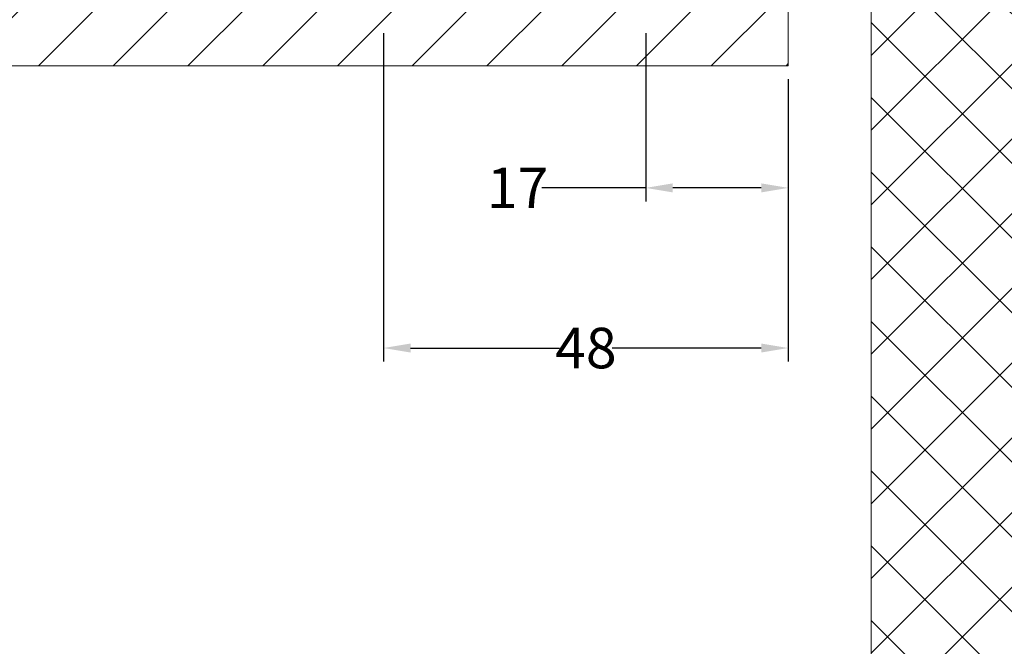
# Model space of a CAD drawing. Extents: x -2959 to 15972, y -917 to 828.
# Drawn here: x 13599 to 13672, y -803 to -757 of the extents above; entities that cross this region are included whole.
import ezdxf

# ---------------------------------------------------------------- set-up
doc = ezdxf.new("R2010")
doc.units = 0
doc.header["$LTSCALE"] = 16.335
doc.header["$MEASUREMENT"] = 0
doc.layers.get('0').update_dxf_attribs({"linetype": 'CONTINUOUS'})
doc.layers.get('Defpoints').update_dxf_attribs({"linetype": 'CONTINUOUS'})
doc.dimstyles.get("Standard").update_dxf_attribs({"dimtxt": 0.15625, "dimasz": 0.18, "dimexe": 0.18, "dimexo": 0.0625, "dimgap": 0.09, "dimtad": 0, "dimtih": 1, "dimtoh": 1, "dimdec": 4, "dimzin": 0, "dimdsep": 46, "dimtxsty": 'Standard', "dimcen": 0.09, "dimadec": 0, "dimazin": 0, "dimtp": 0.01, "dimtm": 0.01, "dimtfac": 1, "dimtdec": 4, "dimtofl": 0, "dimtmove": 0, "dimatfit": 0, "dimfxl": 1, "dimtolj": 1, "dimtzin": 0, "dimarcsym": 0})

# ---------------------------------------------------------------- blocks, each defined once
blk = doc.blocks.new('*D351')
at = {"color": 5, "linetype": 'ByBlock', "lineweight": -2, "transparency": 16777216}
for p, q in [((13625.769, -758.1), (13625.769, -782.39)), ((13655.695, -761.507), (13655.695, -782.39)), ((13627.769, -781.39), (13638.78, -781.39)), ((13653.695, -781.39), (13642.683, -781.39))]:
    blk.add_line(p, q, dxfattribs=at)
at = {"color": 5, "linetype": 'ByBlock', "lineweight": 15, "transparency": 16777216}
for points in [[(13627.769, -781.056), (13627.769, -781.723), (13625.769, -781.39)], [(13653.695, -781.056), (13653.695, -781.723), (13655.695, -781.39)]]:
    blk.add_solid(points, dxfattribs=at)
at = {"layer": 'Defpoints', "color": 0, "linetype": 'ByBlock', "lineweight": 15, "transparency": 16777216}
for p in [(13625.769, -757.1), (13655.695, -760.507), (13655.695, -781.39)]:
    blk.add_point(p, dxfattribs=at)
at = {"color": 0, "linetype": 'ByBlock', "lineweight": 15, "transparency": 16777216, "insert": (13640.732, -781.39), "char_height": 3, "attachment_point": 5}
blk.add_mtext('\\A1;48', dxfattribs=at)
blk = doc.blocks.new('*D352')
at = {"color": 5, "linetype": 'ByBlock', "lineweight": -2, "transparency": 16777216}
for p, q in [((13645.157, -758.1), (13645.157, -770.543)), ((13655.695, -761.507), (13655.695, -770.543)), ((13645.157, -769.543), (13637.473, -769.543)), ((13653.695, -769.543), (13647.157, -769.543))]:
    blk.add_line(p, q, dxfattribs=at)
at = {"color": 5, "linetype": 'ByBlock', "lineweight": 15, "transparency": 16777216}
for points in [[(13647.157, -769.21), (13647.157, -769.877), (13645.157, -769.543)], [(13653.695, -769.21), (13653.695, -769.877), (13655.695, -769.543)]]:
    blk.add_solid(points, dxfattribs=at)
at = {"layer": 'Defpoints', "color": 0, "linetype": 'ByBlock', "lineweight": 15, "transparency": 16777216}
for p in [(13645.157, -757.1), (13655.695, -760.507), (13655.695, -769.543)]:
    blk.add_point(p, dxfattribs=at)
at = {"color": 0, "linetype": 'ByBlock', "lineweight": 15, "transparency": 16777216, "insert": (13635.689, -769.543), "char_height": 3, "attachment_point": 5}
blk.add_mtext('\\A1;17', dxfattribs=at)

msp = doc.modelspace()

# ---------------------------------------------------------------- hatches: boundary and pattern name
at = {"linetype": 'ByBlock', "lineweight": 13}
h = msp.add_hatch(dxfattribs=at)
h.set_pattern_fill('ANSI37', color=251, scale=31.271, style=0)
h.set_pattern_definition([(45, (8908.9677, -45.4237), (-2.763992, 2.763992), []), (135, (8908.9677, -45.4237), (-2.763992, -2.763992), [])])
h.paths.add_polyline_path([(13661.824, -710.348), (13686.823, -710.348), (13686.823, -879.211), (13661.824, -879.211)])
h = msp.add_hatch(dxfattribs=at)
h.set_pattern_fill('ANSI31', color=251, scale=31.271, style=0)
h.set_pattern_definition([(45, (8908.9677, -45.4237), (-2.763992, 2.763992), [])])
edge = h.paths.add_edge_path()
edge.add_line((13595.325, -755.39), (13595.325, -760.507))
edge.add_line((13655.695, -760.507), (13595.325, -760.507))
edge.add_line((13655.695, -744.871), (13655.695, -760.507))
edge.add_line((13655.695, -744.871), (13602.543, -744.871))
edge.add_line((13595.325, -744.871), (13595.325, -750.444))
edge.add_line((13595.325, -750.444), (13591.905, -754.635))
edge.add_line((13591.905, -754.635), (13595.325, -755.39))

# ---------------------------------------------------------------- linework, layer by layer
at = {"color": 0, "linetype": 'ByBlock', "lineweight": 15}
for p, q in [((13661.824, -710.348), (13661.824, -879.211)), ((13655.695, -744.871), (13655.695, -760.507)), ((13655.695, -760.507), (13595.325, -760.507))]:
    msp.add_line(p, q, dxfattribs=at)

# ---------------------------------------------------------------- dimensions: what is measured, and where the dimension line sits
for base, p1, text, picture, middle in [((13655.695, -781.39), (13625.769, -757.1), '48', '*D351', (13640.732, -781.39)), ((13655.695, -769.543), (13645.157, -757.1), '17', '*D352', (13635.689, -769.543))]:
    dim = msp.add_linear_dim(base=base, p1=p1, p2=(13655.695, -760.507), text=text, dimstyle='Standard', override={"dimscale": 0.2, "dimtxt": 15, "dimasz": 10, "dimexe": 5, "dimexo": 5, "dimtih": 0, "dimtoh": 0, "dimdec": 0, "dimlfac": 4, "dimcen": 2, "dimclrd": 5, "dimclre": 5, "dimtp": 0, "dimtm": 0, "dimtdec": 1, "dimtofl": 1, "dimatfit": 3}, dxfattribs=at)
    dim.commit()
    dim.dimension.update_dxf_attribs({"geometry": picture, "text_midpoint": middle, "dimtype": 160})

doc.saveas('drawing.dxf')
